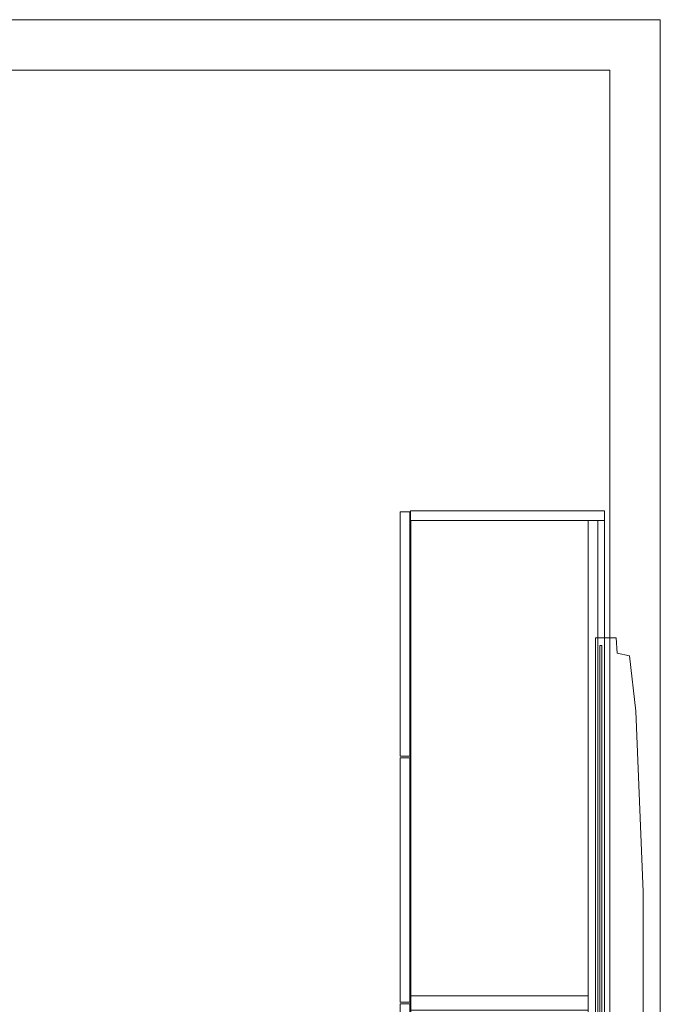
# Model space of a CAD drawing. Units: inches. Extents: x -38 to 199, y 0 to 517.
# Drawn here: x 149 to 199, y 193 to 271 of the extents above; entities that cross this region are included whole.
import ezdxf

# ---------------------------------------------------------------- set-up
doc = ezdxf.new("R2010")
doc.units = ezdxf.units.IN
doc.header["$MEASUREMENT"] = 0
doc.layers.add('CET color Black or White', color=7, linetype='Continuous')
doc.layers.add('CET Default', color=7, linetype='Continuous')

# ---------------------------------------------------------------- blocks, each defined once
blk = doc.blocks.new('*C22')
at = {"layer": 'CET color Black or White', "linetype": 'Continuous', "lineweight": 0}
for points in [[(0, 0), (0, -15.375), (0.764, -15.375), (0.764, 0), (0, 0)], [(77.236, 0), (77.236, -15.375), (78, -15.375), (78, 0), (77.236, 0)], [(0.764, 0), (0.764, -15.375), (77.236, -15.375), (77.236, 0), (0.764, 0)], [(0.764, -0.55), (0.764, -1.314), (77.236, -1.314), (77.236, -0.55), (0.764, -0.55)], [(0.764, -1.314), (0.764, -15.355), (77.236, -15.355), (77.236, -1.314), (0.764, -1.314)], [(38.43, -1.314), (38.43, -15.355), (39.569, -15.355), (39.569, -1.314), (38.43, -1.314)], [(0.062, -15.438), (0.062, -16.201), (19.438, -16.201), (19.438, -15.438), (0.062, -15.438)], [(19.562, -15.438), (19.562, -16.201), (38.938, -16.201), (38.938, -15.438), (19.562, -15.438)], [(39.062, -15.438), (39.062, -16.201), (58.438, -16.201), (58.438, -15.438), (39.062, -15.438)], [(58.562, -15.438), (58.562, -16.201), (77.938, -16.201), (77.938, -15.438), (58.562, -15.438)]]:
    blk.add_lwpolyline(points, close=True, dxfattribs=at)
blk = doc.blocks.new('*C74')
at = {"layer": 'CET color Black or White', "linetype": 'Continuous', "lineweight": 0}
for p, q in [((0, 4), (216, 4)), ((0, 0), (-4, 0)), ((216, 0), (0, 0))]:
    blk.add_line(p, q, dxfattribs=at)
blk = doc.blocks.new('*C60')
at = {"layer": 'CET color Black or White', "linetype": 'Continuous', "lineweight": 0}
for p, q in [((-4, 4), (0, 4)), ((0, 4), (149.953, 4)), ((149.953, 0), (0, 0))]:
    blk.add_line(p, q, dxfattribs=at)
blk = doc.blocks.new('*C8')
at = {"layer": 'CET color Black or White', "linetype": 'Continuous', "lineweight": 18}
for points in [[(-8.684, 3.625), (-22.998, 3.042), (-27.371, 2.536), (-27.594, 1.551), (-28.81, 1.492), (-28.81, -0.161), (28.81, -0.161), (28.81, 1.492), (27.594, 1.551), (27.371, 2.536), (22.998, 3.042), (12.734, 3.625), (-8.684, 3.625)], [(-28.202, 0.343), (-28.202, 0.2), (28.202, 0.2), (28.202, 0.343), (-28.202, 0.343)]]:
    blk.add_lwpolyline(points, close=True, dxfattribs=at)

msp = doc.modelspace()

# ---------------------------------------------------------------- block references
at = {"layer": 'CET Default', "linetype": 'Continuous', "lineweight": 0}
for name, p, rotation in [('*C74', (195.481, 270.943), 180.0000050089563), ('*C60', (195.481, 266.943), 270.0000006832453), ('*C22', (195.07, 232.005), 270.0000006832453), ('*C8', (194.501, 193.138), 270.0000006832453)]:
    msp.add_blockref(name, p, dxfattribs=dict(at, rotation=rotation))

doc.saveas('drawing.dxf')
